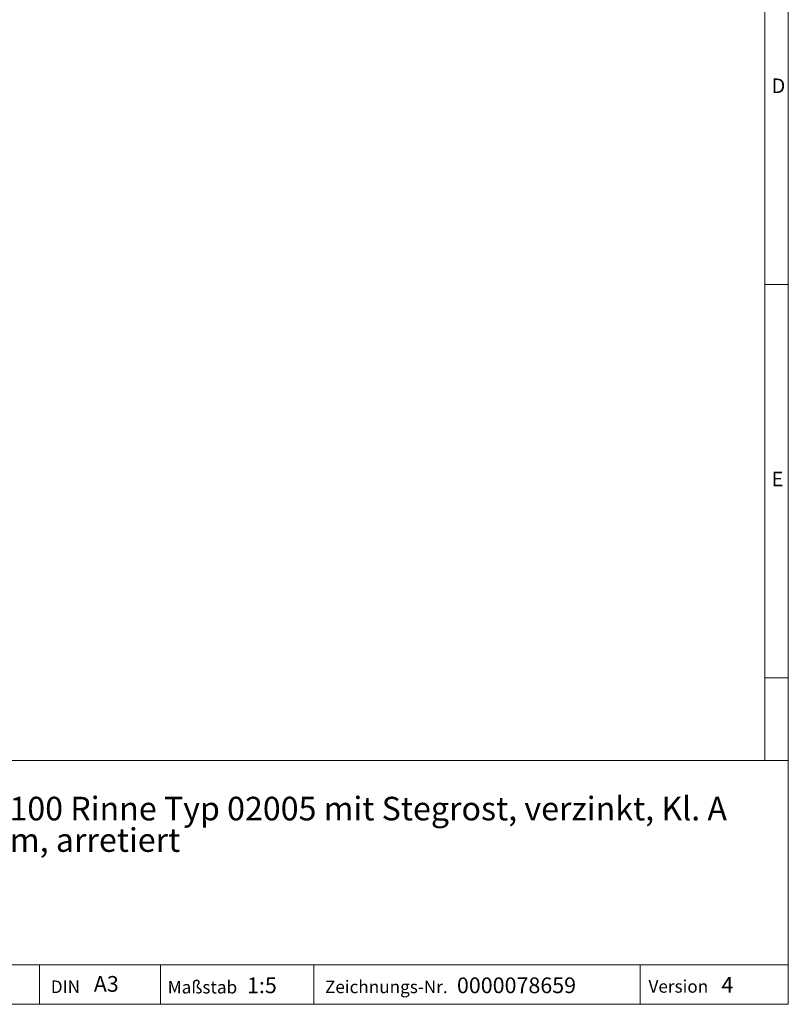
# Model space of a CAD drawing. Units: millimetres. Extents: x 35 to 2065, y 35 to 1450.
# Drawn here: x 1576 to 2065, y 35 to 661 of the extents above; entities that cross this region are included whole.
import ezdxf

# ---------------------------------------------------------------- set-up
doc = ezdxf.new("R2010")
doc.units = ezdxf.units.MM
doc.header["$LTSCALE"] = 5
doc.styles.add('SLDTEXTSTYLE0', font='TXT', dxfattribs={"width": 0.75})
doc.styles.add('SLDTEXTSTYLE1', font='TXT', dxfattribs={"width": 0.605})

# ---------------------------------------------------------------- blocks, each defined once
blk = doc.blocks.new('SW_NOTE_0')
at = {"color": 0, "linetype": 'Continuous', "lineweight": 0, "char_height": 15, "attachment_point": 1, "style": 'SLDTEXTSTYLE1'}
for s, insert in [('RECYFIX PRO 100 Rinne Typ 02005 mit Stegrost, verzinkt, Kl. A', (0, 19.34)), ('15, Länge 0,5 m, arretiert', (0, -0.66))]:
    blk.add_mtext(s, dxfattribs=dict(at, insert=insert))

msp = doc.modelspace()

# ---------------------------------------------------------------- linework, layer by layer
at = {"color": 7, "linetype": 'Continuous', "lineweight": 0}
for p, q in [((2065, 190), (2065, 1450)), ((2050, 1435), (2050, 190)), ((2050, 492.5), (2065, 492.5)), ((2050, 242.5), (2065, 242.5)), ((1115, 190), (2065, 190)), ((2065, 190), (2065, 35)), ((1115, 60), (2065, 60)), ((1589.06, 35), (1589.06, 60)), ((1665.98, 60), (1665.98, 35)), ((1763.42, 60), (1763.42, 35)), ((1970.88, 60), (1970.88, 35)), ((1115, 35), (2065, 35)), ((1139, 35), (2065, 35))]:
    msp.add_line(p, q, dxfattribs=at)

# ---------------------------------------------------------------- block references
msp.add_blockref('SW_NOTE_0', (1441.64, 147.59), dxfattribs=at)

# ---------------------------------------------------------------- texts
at = {"color": 7, "linetype": 'Continuous', "lineweight": 0, "attachment_point": 1}
for s, insert, char_height, style in [('D', (2054.42, 623.56), 9.26, 'SLDTEXTSTYLE0'), ('E', (2054.42, 373.56), 9.26, 'SLDTEXTSTYLE0'), ('DIN', (1596.22, 50.14), 8, 'SLDTEXTSTYLE1'), ('A3', (1623.54, 52.97), 10, 'SLDTEXTSTYLE1'), ('Maßstab', (1670.53, 49.9), 8, 'SLDTEXTSTYLE1'), ('1:5', (1720.94, 52.08), 10, 'SLDTEXTSTYLE1'), ('Zeichnungs-Nr.', (1770.5, 50.09), 8, 'SLDTEXTSTYLE1'), ('0000078659', (1854.37, 52.08), 10, 'SLDTEXTSTYLE1'), ('Version', (1976.14, 50.38), 8, 'SLDTEXTSTYLE1'), ('4', (2022.47, 52.37), 10, 'SLDTEXTSTYLE1')]:
    msp.add_mtext(s, dxfattribs=dict(at, insert=insert, char_height=char_height, style=style))

doc.saveas('drawing.dxf')
